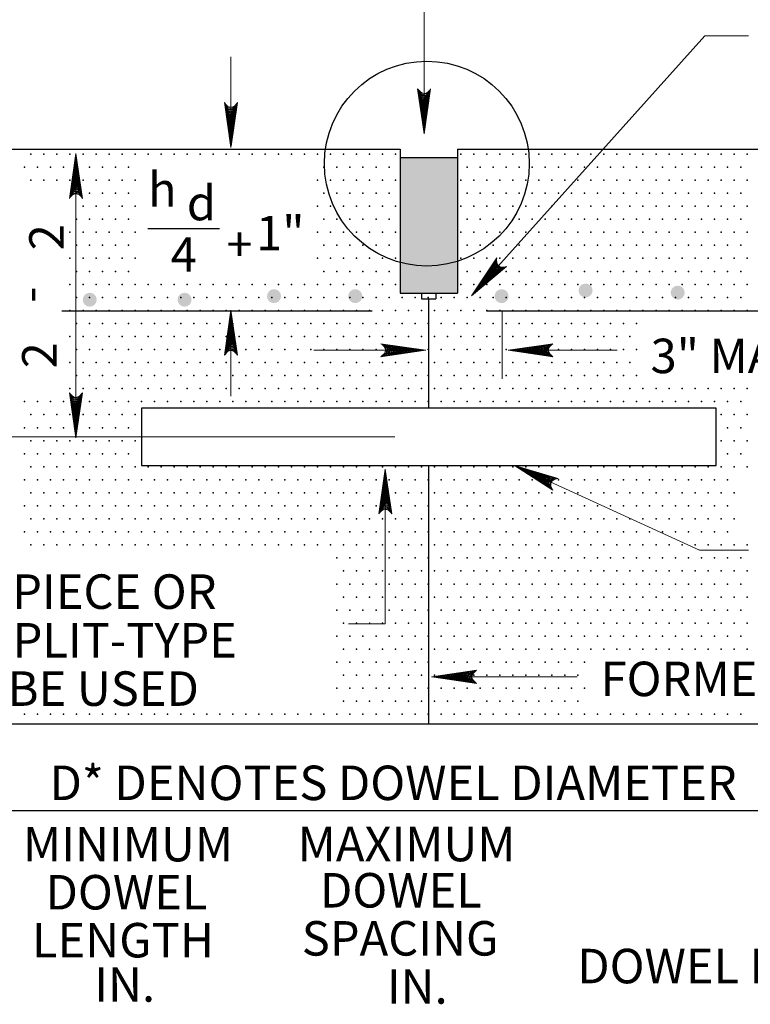
# Model space of a CAD drawing. Units: feet. Extents: x 0 to 8.5, y -13.1 to -1.9.
# Drawn here: x 2.5 to 5.1, y -7.6 to -4.1 of the extents above; entities that cross this region are included whole.
import ezdxf
from ezdxf.enums import TextEntityAlignment as Align

# ---------------------------------------------------------------- set-up
doc = ezdxf.new("R2010")
doc.units = ezdxf.units.FT
doc.header["$MEASUREMENT"] = 0
doc.layers.get('DEFPOINTS').update_dxf_attribs({"lineweight": 0})
for name, color, linetype, lineweight in [('2-11D', 7, 'Continuous', 0), ('_0', 7, 'Continuous', 0), ('DIM', 7, 'Continuous', 0), ('HATCH', 7, 'Continuous', 0), ('NOTES', 7, 'Continuous', 0), ('TEXT', 7, 'Continuous', 0)]:
    doc.layers.add(name, color=color, linetype=linetype, lineweight=lineweight)
doc.styles.add('Style-Arial', font='txt')

# ---------------------------------------------------------------- blocks, each defined once
blk = doc.blocks.new('LARROW')
at = {"layer": 'DIM', "color": 7, "linetype": 'Continuous', "lineweight": 13, "flags": 128}
blk.add_lwpolyline([(-0.013031, 0.001885), (0, 0), (-0.013021, -0.001885), (-0.012615, -0.001573), (-0.012042, -0.00101), (-0.01176, -0.00049), (-0.011688, 0), (-0.011792, 0.000552), (-0.012094, 0.001094), (-0.012677, 0.001625), (-0.013031, 0.001885), (-0.000385, 0.000021), (-0.012604, -0.00176), (-0.012229, -0.001479), (-0.011625, -0.000906), (-0.011427, -0.000167), (-0.011562, 0.000573), (-0.011917, 0.001083), (-0.012344, 0.0015), (-0.012635, 0.001729), (-0.001073, 0.000021), (-0.012052, -0.001552), (-0.011667, -0.001302), (-0.011469, -0.000979), (-0.01125, -0.000563), (-0.011135, 0.000021), (-0.011198, 0.0005), (-0.011427, 0.000875), (-0.011896, 0.001177), (-0.012208, 0.001542), (-0.001875, 0.000021), (-0.011448, -0.001323), (-0.011021, -0.000792), (-0.010896, -0.000146), (-0.010958, 0.000573), (-0.011781, 0.001354), (-0.002771, 0.000062), (-0.010896, -0.001073), (-0.010781, -0.000698), (-0.010531, -0.000094), (-0.010688, 0.000552), (-0.011333, 0.001125), (-0.003594, 0.000062), (-0.010604, -0.000833), (-0.010375, -0.000375), (-0.010271, 0.000115), (-0.01076, 0.000875), (-0.004573, 0.000062), (-0.010177, -0.000625), (-0.010021, -0.000281), (-0.009979, 0.000115), (-0.010375, 0.000667), (-0.00574, 0.000062), (-0.009823, -0.000396), (-0.009708, 0.000135), (-0.010083, 0.000458), (-0.006698, 0.000062), (-0.009552, -0.00024), (-0.009615, 0.000271), (-0.007677, 0.000062), (-0.009437, -0.000073), (-0.00949, 0.000083), (-0.008885, 0.000083)], dxfattribs=at)

msp = doc.modelspace()

# ---------------------------------------------------------------- hatches: boundary and pattern name
at = {"layer": 'NOTES', "linetype": 'Continuous', "lineweight": 53}
h = msp.add_hatch(color=7, dxfattribs=at)
edge = h.paths.add_edge_path()
edge.add_arc((4.496459, -5.078194), 0.024319, 0, 360)
h = msp.add_hatch(color=7, dxfattribs=at)
edge = h.paths.add_edge_path()
edge.add_arc((4.817004, -5.085487), 0.024319, 0, 360)
h = msp.add_hatch(color=7, dxfattribs=at)
edge = h.paths.add_edge_path()
edge.add_arc((2.771167, -5.110198), 0.024319, 0, 360)
h = msp.add_hatch(color=7, dxfattribs=at)
edge = h.paths.add_edge_path()
edge.add_arc((3.101148, -5.110198), 0.024319, 0, 360)
h = msp.add_hatch(color=7, dxfattribs=at)
edge = h.paths.add_edge_path()
edge.add_arc((3.412265, -5.097842), 0.024319, 0, 360)
h = msp.add_hatch(color=7, dxfattribs=at)
edge = h.paths.add_edge_path()
edge.add_arc((3.695098, -5.097842), 0.024319, 0, 360)
h = msp.add_hatch(color=7, dxfattribs=at)
edge = h.paths.add_edge_path()
edge.add_arc((4.204198, -5.097842), 0.024319, 0, 360)

# ---------------------------------------------------------------- linework, layer by layer
at = {"layer": '2-11D', "color": 7, "linetype": 'Continuous', "lineweight": 30}
for p, q in [((3.850875, -5.086865), (4.050875, -5.086865)), ((3.925875, -5.086865), (3.925875, -5.107344)), ((3.975875, -5.086865), (3.975875, -5.107344)), ((3.925875, -5.107344), (3.975875, -5.107344)), ((3.950875, -5.486865), (3.950875, -5.107344)), ((3.950875, -6.586865), (3.950875, -5.686865))]:
    msp.add_line(p, q, dxfattribs=at)
at = {"layer": '2-11D', "color": 7, "linetype": 'Continuous', "lineweight": 13}
msp.add_line((4.206646, -5.147844), (4.206646, -5.384969), dxfattribs=at)
at = {"layer": '2-11D', "color": 7, "linetype": 'Continuous', "lineweight": 30, "flags": 128}
for points in [[(2.674677, -5.148906), (3.754417, -5.148906)], [(4.15224, -5.148906), (6.450875, -5.148906)], [(2.950875, -5.686865), (4.950875, -5.686865), (4.950875, -5.486865), (2.950875, -5.486865), (2.950875, -5.686865)]]:
    msp.add_lwpolyline(points, dxfattribs=at)
at = {"layer": '_0', "color": 7, "linetype": 'Continuous', "lineweight": 13}
for p, q in [((3.26249, -4.581031), (3.26249, -4.265437)), ((3.26249, -5.146906), (3.26249, -5.445656))]:
    msp.add_line(p, q, dxfattribs=at)
at = {"layer": '_0', "color": 7, "linetype": 'Continuous', "lineweight": 30}
for p, q in [((3.850875, -4.586865), (3.850875, -5.086865)), ((4.050875, -4.586865), (4.050875, -5.086865)), ((3.850875, -4.616125), (4.050875, -4.616125))]:
    msp.add_line(p, q, dxfattribs=at)
at = {"layer": '_0', "color": 7, "linetype": 'Continuous', "lineweight": 30, "flags": 128}
for points in [[(1.450875, -4.586865), (3.850875, -4.586865)], [(4.050875, -4.586865), (6.450875, -4.586865)], [(6.450875, -6.586865), (1.450875, -6.586865)]]:
    msp.add_lwpolyline(points, dxfattribs=at)
at = {"layer": '_0', "color": 7, "linetype": 'Continuous', "lineweight": 30}
msp.add_circle((3.943992, -4.636735), 0.356311, dxfattribs=at)
at = {"layer": 'DEFPOINTS', "color": 7, "linetype": 'Continuous', "lineweight": 30}
for p, q in [((2.691948, -4.585865), (2.691948, -4.585865)), ((2.723135, -4.585865), (2.723135, -4.585865)), ((3.950875, -5.107344), (3.950875, -5.107344)), ((4.206646, -5.147844), (4.206646, -5.147844)), ((4.206646, -5.285792), (4.206646, -5.285792))]:
    msp.add_line(p, q, dxfattribs=at)
at = {"layer": 'DIM', "color": 7, "linetype": 'Continuous', "lineweight": 13}
for p, q in [((2.723135, -5.590063), (2.723135, -4.601479)), ((3.940375, -5.285792), (3.550875, -5.285792)), ((4.226646, -5.285792), (4.606646, -5.285792)), ((3.83324, -5.586865), (2.484281, -5.586865))]:
    msp.add_line(p, q, dxfattribs=at)
at = {"layer": 'DIM', "color": 7, "linetype": 'Continuous', "lineweight": 30}
msp.add_line((2.973146, -4.862156), (3.223146, -4.862156), dxfattribs=at)
at = {"layer": 'HATCH', "color": 7, "linetype": 'Continuous', "lineweight": 30}
for p in [(2.5665, -4.60375), (2.611813, -4.60375), (2.657125, -4.60375), (2.702437, -4.60375), (2.74775, -4.60375), (2.793063, -4.60375), (2.838375, -4.60375), (2.883687, -4.60375), (2.929, -4.60375), (2.974312, -4.60375), (3.019625, -4.60375), (3.064938, -4.60375), (3.11025, -4.60375), (3.155562, -4.60375), (3.200875, -4.60375), (3.246188, -4.60375), (3.2915, -4.60375), (3.336812, -4.60375), (3.382125, -4.60375), (3.427437, -4.60375), (3.47275, -4.60375), (3.518063, -4.60375), (3.563375, -4.60375), (3.608687, -4.60375), (3.654, -4.60375), (3.699313, -4.60375), (3.744625, -4.60375), (3.789937, -4.60375), (3.83525, -4.60375), (4.061813, -4.60375), (4.107125, -4.60375), (4.152437, -4.60375), (4.19775, -4.60375), (4.243062, -4.60375), (4.288375, -4.60375), (4.333687, -4.60375), (4.379, -4.60375), (4.424313, -4.60375), (4.469625, -4.60375), (4.514938, -4.60375), (4.56025, -4.60375), (4.605562, -4.60375), (4.650875, -4.60375), (4.696187, -4.60375), (4.7415, -4.60375), (4.786812, -4.60375), (4.832125, -4.60375), (4.877438, -4.60375), (4.92275, -4.60375), (4.968063, -4.60375), (5.013375, -4.60375), (5.058687, -4.60375), (2.543844, -4.649062), (2.589156, -4.649062), (2.634469, -4.649062), (2.679781, -4.649062), (2.725094, -4.649062), (2.770406, -4.649062), (2.815719, -4.649062), (2.861031, -4.649062), (2.906344, -4.649062), (3.586031, -4.649062), (3.631344, -4.649062), (3.676656, -4.649062), (3.721969, -4.649062), (3.767281, -4.649062), (3.812594, -4.649062), (4.084469, -4.649062), (4.129781, -4.649062), (4.175094, -4.649062), (4.220406, -4.649062), (4.265719, -4.649062), (4.311031, -4.649062), (4.356344, -4.649062), (4.401656, -4.649062), (4.446969, -4.649062), (4.492281, -4.649062), (4.537594, -4.649062), (4.582906, -4.649062), (4.628219, -4.649062), (4.673531, -4.649062), (4.718844, -4.649062), (4.764156, -4.649062), (4.809469, -4.649062), (4.854781, -4.649062), (4.900094, -4.649062), (4.945406, -4.649062), (4.990719, -4.649062), (5.036031, -4.649062), (2.5665, -4.694375), (2.611813, -4.694375), (2.657125, -4.694375), (2.702437, -4.694375), (2.74775, -4.694375), (2.793063, -4.694375), (2.838375, -4.694375), (2.883687, -4.694375), (2.929, -4.694375), (3.563375, -4.694375), (3.608687, -4.694375), (3.654, -4.694375), (3.699313, -4.694375), (3.744625, -4.694375), (3.789937, -4.694375), (3.83525, -4.694375), (4.061813, -4.694375), (4.107125, -4.694375), (4.152437, -4.694375), (4.19775, -4.694375), (4.243062, -4.694375), (4.288375, -4.694375), (4.333687, -4.694375), (4.379, -4.694375), (4.424313, -4.694375), (4.469625, -4.694375), (4.514938, -4.694375), (4.56025, -4.694375), (4.605562, -4.694375), (4.650875, -4.694375), (4.696187, -4.694375), (4.7415, -4.694375), (4.786812, -4.694375), (4.832125, -4.694375), (4.877438, -4.694375), (4.92275, -4.694375), (4.968063, -4.694375), (5.013375, -4.694375), (5.058687, -4.694375), (2.725094, -4.739687), (2.770406, -4.739687), (2.815719, -4.739687), (2.861031, -4.739687), (2.906344, -4.739687), (3.586031, -4.739687), (3.631344, -4.739687), (3.676656, -4.739687), (3.721969, -4.739687), (3.767281, -4.739687), (3.812594, -4.739687), (4.084469, -4.739687), (4.129781, -4.739687), (4.175094, -4.739687), (4.220406, -4.739687), (4.265719, -4.739687), (4.311031, -4.739687), (4.356344, -4.739687), (4.401656, -4.739687), (4.446969, -4.739687), (4.492281, -4.739687), (4.537594, -4.739687), (4.582906, -4.739687), (4.628219, -4.739687), (4.673531, -4.739687), (4.718844, -4.739687), (4.764156, -4.739687), (4.809469, -4.739687), (4.854781, -4.739687), (4.900094, -4.739687), (4.945406, -4.739687), (4.990719, -4.739687), (5.036031, -4.739687), (2.74775, -4.785), (2.793063, -4.785), (2.838375, -4.785), (2.883687, -4.785), (2.929, -4.785), (3.563375, -4.785), (3.608687, -4.785), (3.654, -4.785), (3.699313, -4.785), (3.744625, -4.785), (3.789937, -4.785), (3.83525, -4.785), (4.061813, -4.785), (4.107125, -4.785), (4.152437, -4.785), (4.19775, -4.785), (4.243062, -4.785), (4.288375, -4.785), (4.333687, -4.785), (4.379, -4.785), (4.424313, -4.785), (4.469625, -4.785), (4.514938, -4.785), (4.56025, -4.785), (4.605562, -4.785), (4.650875, -4.785), (4.696187, -4.785), (4.7415, -4.785), (4.786812, -4.785), (4.832125, -4.785), (4.877438, -4.785), (4.92275, -4.785), (4.968063, -4.785), (5.013375, -4.785), (5.058687, -4.785), (2.725094, -4.830312), (2.770406, -4.830312), (2.815719, -4.830312), (2.861031, -4.830312), (2.906344, -4.830312), (3.586031, -4.830312), (3.631344, -4.830312), (3.676656, -4.830312), (3.721969, -4.830312), (3.767281, -4.830312), (3.812594, -4.830312), (4.084469, -4.830312), (4.129781, -4.830312), (4.175094, -4.830312), (4.220406, -4.830312), (4.265719, -4.830312), (4.311031, -4.830312), (4.356344, -4.830312), (4.401656, -4.830312), (4.446969, -4.830312), (4.492281, -4.830312), (4.537594, -4.830312), (4.582906, -4.830312), (4.628219, -4.830312), (4.673531, -4.830312), (4.718844, -4.830312), (4.764156, -4.830312), (4.809469, -4.830312), (4.854781, -4.830312), (4.900094, -4.830312), (4.945406, -4.830312), (4.990719, -4.830312), (5.036031, -4.830312), (2.702437, -4.875625), (2.74775, -4.875625), (2.793063, -4.875625), (2.838375, -4.875625), (2.883687, -4.875625), (2.929, -4.875625), (3.563375, -4.875625), (3.608687, -4.875625), (3.654, -4.875625), (3.699313, -4.875625), (3.744625, -4.875625), (3.789937, -4.875625), (3.83525, -4.875625), (4.061813, -4.875625), (4.107125, -4.875625), (4.152437, -4.875625), (4.19775, -4.875625), (4.243062, -4.875625), (4.288375, -4.875625), (4.333687, -4.875625), (4.379, -4.875625), (4.424313, -4.875625), (4.469625, -4.875625), (4.514938, -4.875625), (4.56025, -4.875625), (4.605562, -4.875625), (4.650875, -4.875625), (4.696187, -4.875625), (4.7415, -4.875625), (4.786812, -4.875625), (4.832125, -4.875625), (4.877438, -4.875625), (4.92275, -4.875625), (4.968063, -4.875625), (5.013375, -4.875625), (5.058687, -4.875625), (2.725094, -4.920937), (2.770406, -4.920937), (2.815719, -4.920937), (2.861031, -4.920937), (2.906344, -4.920937), (3.586031, -4.920937), (3.631344, -4.920937), (3.676656, -4.920937), (3.721969, -4.920937), (3.767281, -4.920937), (3.812594, -4.920937), (4.084469, -4.920937), (4.129781, -4.920937), (4.175094, -4.920937), (4.220406, -4.920937), (4.265719, -4.920937), (4.311031, -4.920937), (4.356344, -4.920937), (4.401656, -4.920937), (4.446969, -4.920937), (4.492281, -4.920937), (4.537594, -4.920937), (4.582906, -4.920937), (4.628219, -4.920937), (4.673531, -4.920937), (4.718844, -4.920937), (4.764156, -4.920937), (4.809469, -4.920937), (4.854781, -4.920937), (4.900094, -4.920937), (4.945406, -4.920937), (4.990719, -4.920937), (5.036031, -4.920937), (2.702437, -4.96625), (2.74775, -4.96625), (2.793063, -4.96625), (2.838375, -4.96625), (2.883687, -4.96625), (2.929, -4.96625), (3.563375, -4.96625), (3.608687, -4.96625), (3.654, -4.96625), (3.699313, -4.96625), (3.744625, -4.96625), (3.789937, -4.96625), (3.83525, -4.96625), (4.061813, -4.96625), (4.107125, -4.96625), (4.152437, -4.96625), (4.19775, -4.96625), (4.243062, -4.96625), (4.288375, -4.96625), (4.333687, -4.96625), (4.379, -4.96625), (4.424313, -4.96625), (4.469625, -4.96625), (4.514938, -4.96625), (4.56025, -4.96625), (4.605562, -4.96625), (4.650875, -4.96625), (4.696187, -4.96625), (4.7415, -4.96625), (4.786812, -4.96625), (4.832125, -4.96625), (4.877438, -4.96625), (4.92275, -4.96625), (4.968063, -4.96625), (5.013375, -4.96625), (5.058687, -4.96625), (2.725094, -5.011563), (2.770406, -5.011563), (2.815719, -5.011563), (2.861031, -5.011563), (2.906344, -5.011563), (3.586031, -5.011563), (3.631344, -5.011563), (3.676656, -5.011563), (3.721969, -5.011563), (3.767281, -5.011563), (3.812594, -5.011563), (4.084469, -5.011563), (4.129781, -5.011563), (4.175094, -5.011563), (4.220406, -5.011563), (4.265719, -5.011563), (4.311031, -5.011563), (4.356344, -5.011563), (4.401656, -5.011563), (4.446969, -5.011563), (4.492281, -5.011563), (4.537594, -5.011563), (4.582906, -5.011563), (4.628219, -5.011563), (4.673531, -5.011563), (4.718844, -5.011563), (4.764156, -5.011563), (4.809469, -5.011563), (4.854781, -5.011563), (4.900094, -5.011563), (4.945406, -5.011563), (4.990719, -5.011563), (5.036031, -5.011563), (2.702437, -5.056875), (2.74775, -5.056875), (2.793063, -5.056875), (2.838375, -5.056875), (2.883687, -5.056875), (2.929, -5.056875), (2.974312, -5.056875), (3.019625, -5.056875), (3.064938, -5.056875), (3.11025, -5.056875), (3.155562, -5.056875), (3.200875, -5.056875), (3.246188, -5.056875), (3.2915, -5.056875), (3.336812, -5.056875), (3.382125, -5.056875), (3.427437, -5.056875), (3.47275, -5.056875), (3.518063, -5.056875), (3.563375, -5.056875), (3.608687, -5.056875), (3.654, -5.056875), (3.699313, -5.056875), (3.744625, -5.056875), (3.789937, -5.056875), (3.83525, -5.056875), (4.061813, -5.056875), (4.107125, -5.056875), (4.152437, -5.056875), (4.19775, -5.056875), (4.243062, -5.056875), (4.288375, -5.056875), (4.333687, -5.056875), (4.379, -5.056875), (4.424313, -5.056875), (4.469625, -5.056875), (4.514938, -5.056875), (4.56025, -5.056875), (4.605562, -5.056875), (4.650875, -5.056875), (4.696187, -5.056875), (4.7415, -5.056875), (4.786812, -5.056875), (4.832125, -5.056875), (4.877438, -5.056875), (4.92275, -5.056875), (4.968063, -5.056875), (5.013375, -5.056875), (5.058687, -5.056875), (2.725094, -5.102187), (2.770406, -5.102187), (2.815719, -5.102187), (2.861031, -5.102187), (2.906344, -5.102187), (2.951656, -5.102187), (2.996969, -5.102187), (3.042281, -5.102187), (3.087594, -5.102187), (3.132906, -5.102187), (3.178219, -5.102187), (3.223531, -5.102187), (3.268844, -5.102187), (3.314156, -5.102187), (3.359469, -5.102187), (3.404781, -5.102187), (3.450094, -5.102187), (3.495406, -5.102187), (3.540719, -5.102187), (3.586031, -5.102187), (3.631344, -5.102187), (3.676656, -5.102187), (3.721969, -5.102187), (3.767281, -5.102187), (3.812594, -5.102187), (3.857906, -5.102187), (3.903219, -5.102187), (3.948531, -5.102187), (3.993844, -5.102187), (4.039156, -5.102187), (4.084469, -5.102187), (4.129781, -5.102187), (4.175094, -5.102187), (4.220406, -5.102187), (4.265719, -5.102187), (4.311031, -5.102187), (4.356344, -5.102187), (4.401656, -5.102187), (4.446969, -5.102187), (4.492281, -5.102187), (4.537594, -5.102187), (4.582906, -5.102187), (4.628219, -5.102187), (4.673531, -5.102187), (4.718844, -5.102187), (4.764156, -5.102187), (4.809469, -5.102187), (4.854781, -5.102187), (4.900094, -5.102187), (4.945406, -5.102187), (4.990719, -5.102187), (5.036031, -5.102187), (2.702437, -5.1475), (2.74775, -5.1475), (2.793063, -5.1475), (2.838375, -5.1475), (2.883687, -5.1475), (2.929, -5.1475), (2.974312, -5.1475), (3.019625, -5.1475), (3.064938, -5.1475), (3.11025, -5.1475), (3.155562, -5.1475), (3.200875, -5.1475), (3.246188, -5.1475), (3.2915, -5.1475), (3.336812, -5.1475), (3.382125, -5.1475), (3.427437, -5.1475), (3.47275, -5.1475), (3.518063, -5.1475), (3.563375, -5.1475), (3.608687, -5.1475), (3.654, -5.1475), (3.699313, -5.1475), (3.744625, -5.1475), (3.789937, -5.1475), (3.83525, -5.1475), (3.880562, -5.1475), (3.925875, -5.1475), (3.971187, -5.1475), (4.0165, -5.1475), (4.061813, -5.1475), (4.107125, -5.1475), (4.152437, -5.1475), (4.19775, -5.1475), (4.243062, -5.1475), (4.288375, -5.1475), (4.333687, -5.1475), (4.379, -5.1475), (4.424313, -5.1475), (4.469625, -5.1475), (4.514938, -5.1475), (4.56025, -5.1475), (4.605562, -5.1475), (4.650875, -5.1475), (4.696187, -5.1475), (4.7415, -5.1475), (4.786812, -5.1475), (4.832125, -5.1475), (4.877438, -5.1475), (4.92275, -5.1475), (4.968063, -5.1475), (5.013375, -5.1475), (5.058687, -5.1475), (2.725094, -5.192812), (2.770406, -5.192812), (2.815719, -5.192812), (2.861031, -5.192812), (2.906344, -5.192812), (2.951656, -5.192812), (2.996969, -5.192812), (3.042281, -5.192812), (3.087594, -5.192812), (3.132906, -5.192812), (3.178219, -5.192812), (3.223531, -5.192812), (3.268844, -5.192812), (3.314156, -5.192812), (3.359469, -5.192812), (3.404781, -5.192812), (3.450094, -5.192812), (3.495406, -5.192812), (3.540719, -5.192812), (3.586031, -5.192812), (3.631344, -5.192812), (3.676656, -5.192812), (3.721969, -5.192812), (3.767281, -5.192812), (3.812594, -5.192812), (3.857906, -5.192812), (3.903219, -5.192812), (3.948531, -5.192812), (3.993844, -5.192812), (4.039156, -5.192812), (4.084469, -5.192812), (4.129781, -5.192812), (4.175094, -5.192812), (4.220406, -5.192812), (4.265719, -5.192812), (4.311031, -5.192812), (4.356344, -5.192812), (4.401656, -5.192812), (4.446969, -5.192812), (4.492281, -5.192812), (4.537594, -5.192812), (4.582906, -5.192812), (4.628219, -5.192812), (4.673531, -5.192812), (2.702437, -5.238125), (2.74775, -5.238125), (2.793063, -5.238125), (2.838375, -5.238125), (2.883687, -5.238125), (2.929, -5.238125), (2.974312, -5.238125), (3.019625, -5.238125), (3.064938, -5.238125), (3.11025, -5.238125), (3.155562, -5.238125), (3.200875, -5.238125), (3.246188, -5.238125), (3.2915, -5.238125), (3.336812, -5.238125), (3.382125, -5.238125), (3.427437, -5.238125), (3.47275, -5.238125), (3.518063, -5.238125), (3.563375, -5.238125), (3.608687, -5.238125), (3.654, -5.238125), (3.699313, -5.238125), (3.744625, -5.238125), (3.789937, -5.238125), (3.83525, -5.238125), (3.880562, -5.238125), (3.925875, -5.238125), (3.971187, -5.238125), (4.0165, -5.238125), (4.061813, -5.238125), (4.107125, -5.238125), (4.152437, -5.238125), (4.19775, -5.238125), (4.243062, -5.238125), (4.288375, -5.238125), (4.333687, -5.238125), (4.379, -5.238125), (4.424313, -5.238125), (4.469625, -5.238125), (4.514938, -5.238125), (4.56025, -5.238125), (4.605562, -5.238125), (4.650875, -5.238125), (2.725094, -5.283437), (2.770406, -5.283437), (2.815719, -5.283437), (2.861031, -5.283437), (2.906344, -5.283437), (2.951656, -5.283437), (2.996969, -5.283437), (3.042281, -5.283437), (3.087594, -5.283437), (3.132906, -5.283437), (3.178219, -5.283437), (3.223531, -5.283437), (3.268844, -5.283437), (3.314156, -5.283437), (3.359469, -5.283437), (3.404781, -5.283437), (3.450094, -5.283437), (3.495406, -5.283437), (3.540719, -5.283437), (3.586031, -5.283437), (3.631344, -5.283437), (3.676656, -5.283437), (3.721969, -5.283437), (3.767281, -5.283437), (3.812594, -5.283437), (3.903219, -5.283437), (3.948531, -5.283437), (3.993844, -5.283437), (4.039156, -5.283437), (4.084469, -5.283437), (4.129781, -5.283437), (4.175094, -5.283437), (4.220406, -5.283437), (4.265719, -5.283437), (4.311031, -5.283437), (4.356344, -5.283437), (4.401656, -5.283437), (4.446969, -5.283437), (4.492281, -5.283437), (4.537594, -5.283437), (4.582906, -5.283437), (4.628219, -5.283437), (4.673531, -5.283437), (2.702437, -5.32875), (2.74775, -5.32875), (2.793063, -5.32875), (2.838375, -5.32875), (2.883687, -5.32875), (2.929, -5.32875), (2.974312, -5.32875), (3.019625, -5.32875), (3.064938, -5.32875), (3.11025, -5.32875), (3.155562, -5.32875), (3.200875, -5.32875), (3.246188, -5.32875), (3.2915, -5.32875), (3.336812, -5.32875), (3.382125, -5.32875), (3.426178, -5.32875), (3.47275, -5.32875), (3.47275, -5.32875), (3.518063, -5.32875), (3.563375, -5.32875), (3.608687, -5.32875), (3.654, -5.32875), (3.699313, -5.32875), (3.744625, -5.32875), (3.789937, -5.32875), (3.83525, -5.32875), (3.880562, -5.32875), (3.925875, -5.32875), (3.971187, -5.32875), (4.0165, -5.32875), (4.061813, -5.32875), (4.107125, -5.32875), (4.152437, -5.32875), (4.19775, -5.32875), (4.243062, -5.32875), (4.288375, -5.32875), (4.333687, -5.32875), (4.379, -5.32875), (4.424313, -5.32875), (4.469625, -5.32875), (4.514938, -5.32875), (4.56025, -5.32875), (4.605562, -5.32875), (4.650875, -5.32875), (2.725094, -5.374062), (2.770406, -5.374062), (2.815719, -5.374062), (2.861031, -5.374062), (2.906344, -5.374062), (2.951656, -5.374062), (2.996969, -5.374062), (3.042281, -5.374062), (3.087594, -5.374062), (3.132906, -5.374062), (3.178219, -5.374062), (3.223531, -5.374062), (3.268844, -5.374062), (3.314156, -5.374062), (3.359469, -5.374062), (3.404781, -5.374062), (3.450094, -5.374062), (3.495406, -5.374062), (3.540719, -5.374062), (3.586031, -5.374062), (3.631344, -5.374062), (3.676656, -5.374062), (3.721969, -5.374062), (3.767281, -5.374062), (3.812594, -5.374062), (3.857906, -5.374062), (3.906358, -5.374062), (3.948531, -5.374062), (3.993844, -5.374062), (4.039156, -5.374062), (4.084469, -5.374062), (4.129781, -5.374062), (4.175094, -5.374062), (4.220406, -5.374062), (4.265719, -5.374062), (4.311031, -5.374062), (4.356344, -5.374062), (4.401656, -5.374062), (4.446969, -5.374062), (4.492281, -5.374062), (4.537594, -5.374062), (4.582906, -5.374062), (4.628219, -5.374062), (4.673531, -5.374062), (2.702437, -5.419375), (2.74775, -5.419375), (2.793063, -5.419375), (2.838375, -5.419375), (2.883687, -5.419375), (2.929, -5.419375), (2.974312, -5.419375), (3.019625, -5.419375), (3.064938, -5.419375), (3.11025, -5.419375), (3.155562, -5.419375), (3.200875, -5.419375), (3.246188, -5.419375), (3.2915, -5.419375), (3.336812, -5.419375), (3.382125, -5.419375), (3.427437, -5.419375), (3.47275, -5.419375), (3.518063, -5.419375), (3.563375, -5.419375), (3.608687, -5.419375), (3.654, -5.419375), (3.699313, -5.419375), (3.744625, -5.419375), (3.789937, -5.419375), (3.83525, -5.419375), (3.880562, -5.419375), (3.925875, -5.419375), (3.971187, -5.419375), (4.0165, -5.419375), (4.061813, -5.419375), (4.107125, -5.419375), (4.152437, -5.419375), (4.19775, -5.419375), (4.243062, -5.419375), (4.288375, -5.419375), (4.333687, -5.419375), (4.379, -5.419375), (4.424313, -5.419375), (4.469625, -5.419375), (4.514938, -5.419375), (4.56025, -5.419375), (4.605562, -5.419375), (4.650875, -5.419375), (4.696187, -5.419375), (4.7415, -5.419375), (4.786812, -5.419375), (4.832125, -5.419375), (4.877438, -5.419375), (4.92275, -5.419375), (4.968063, -5.419375), (5.013375, -5.419375), (5.058687, -5.419375), (2.543844, -5.464688), (2.589156, -5.464688), (2.634469, -5.464688), (2.679781, -5.464688), (2.725094, -5.464688), (2.770406, -5.464688), (2.815719, -5.464688), (2.861031, -5.464688), (2.906344, -5.464688), (2.951656, -5.464688), (2.996969, -5.464688), (3.042281, -5.464688), (3.087594, -5.464688), (3.132906, -5.464688), (3.178219, -5.464688), (3.223531, -5.464688), (3.268844, -5.464688), (3.314156, -5.464688), (3.359469, -5.464688), (3.404781, -5.464688), (3.450094, -5.464688), (3.495406, -5.464688), (3.540719, -5.464688), (3.586031, -5.464688), (3.631344, -5.464688), (3.676656, -5.464688), (3.721969, -5.464688), (3.767281, -5.464688), (3.812594, -5.464688), (3.857906, -5.464688), (3.903219, -5.464688), (3.948531, -5.464688), (3.993844, -5.464688), (4.039156, -5.464688), (4.084469, -5.464688), (4.129781, -5.464688), (4.175094, -5.464688), (4.220406, -5.464688), (4.265719, -5.464688), (4.311031, -5.464688), (4.356344, -5.464688), (4.401656, -5.464688), (4.446969, -5.464688), (4.492281, -5.464688), (4.537594, -5.464688), (4.582906, -5.464688), (4.628219, -5.464688), (4.673531, -5.464688), (4.718844, -5.464688), (4.764156, -5.464688), (4.809469, -5.464688), (4.854781, -5.464688), (4.900094, -5.464688), (4.945406, -5.464688), (4.990719, -5.464688), (5.036031, -5.464688), (2.5665, -5.51), (2.611813, -5.51), (2.657125, -5.51), (2.702437, -5.51), (2.74775, -5.51), (2.793063, -5.51), (2.838375, -5.51), (2.883687, -5.51), (2.929, -5.51), (4.968063, -5.51), (5.013375, -5.51), (5.058687, -5.51), (2.543844, -5.555312), (2.589156, -5.555312), (2.634469, -5.555312), (2.679781, -5.555312), (2.725094, -5.555312), (2.770406, -5.555312), (2.815719, -5.555312), (2.861031, -5.555312), (2.906344, -5.555312), (4.990719, -5.555312), (5.036031, -5.555312), (2.5665, -5.600625), (2.611813, -5.600625), (2.657125, -5.600625), (2.702437, -5.600625), (2.74775, -5.600625), (2.793063, -5.600625), (2.838375, -5.600625), (2.883687, -5.600625), (2.929, -5.600625), (4.968063, -5.600625), (5.013375, -5.600625), (5.058687, -5.600625), (2.543844, -5.645937), (2.589156, -5.645937), (2.634469, -5.645937), (2.679781, -5.645937), (2.725094, -5.645937), (2.770406, -5.645937), (2.815719, -5.645937), (2.861031, -5.645937), (2.906344, -5.645937), (4.990719, -5.645937), (5.036031, -5.645937), (2.5665, -5.69125), (2.611813, -5.69125), (2.657125, -5.69125), (2.702437, -5.69125), (2.74775, -5.69125), (2.793063, -5.69125), (2.838375, -5.69125), (2.883687, -5.69125), (2.929, -5.69125), (2.974312, -5.69125), (3.019625, -5.69125), (3.064938, -5.69125), (3.11025, -5.69125), (3.155562, -5.69125), (3.200875, -5.69125), (3.246188, -5.69125), (3.2915, -5.69125), (3.336812, -5.69125), (3.382125, -5.69125), (3.427437, -5.69125), (3.47275, -5.69125), (3.518063, -5.69125), (3.563375, -5.69125), (3.608687, -5.69125), (3.654, -5.69125), (3.699313, -5.69125), (3.744625, -5.69125), (3.789937, -5.69125), (3.83525, -5.69125), (3.880562, -5.69125), (3.925875, -5.69125), (3.971187, -5.69125), (4.0165, -5.69125), (4.061813, -5.69125), (4.107125, -5.69125), (4.152437, -5.69125), (4.19775, -5.69125), (4.243062, -5.69125), (4.288375, -5.69125), (4.333687, -5.69125), (4.379, -5.69125), (4.424313, -5.69125), (4.469625, -5.69125), (4.514938, -5.69125), (4.56025, -5.69125), (4.605562, -5.69125), (4.650875, -5.69125), (4.696187, -5.69125), (4.7415, -5.69125), (4.786812, -5.69125), (4.832125, -5.69125), (4.877438, -5.69125), (4.92275, -5.69125), (4.968063, -5.69125), (5.013375, -5.69125), (5.058687, -5.69125), (2.543844, -5.736562), (2.589156, -5.736562), (2.634469, -5.736562), (2.679781, -5.736562), (2.725094, -5.736562), (2.770406, -5.736562), (2.815719, -5.736562), (2.861031, -5.736562), (2.906344, -5.736562), (2.951656, -5.736562), (2.996969, -5.736562), (3.042281, -5.736562), (3.087594, -5.736562), (3.132906, -5.736562), (3.178219, -5.736562), (3.223531, -5.736562), (3.268844, -5.736562), (3.314156, -5.736562), (3.359469, -5.736562), (3.404781, -5.736562), (3.450094, -5.736562), (3.495406, -5.736562), (3.540719, -5.736562), (3.586031, -5.736562), (3.631344, -5.736562), (3.676656, -5.736562), (3.721969, -5.736562), (3.767281, -5.736562), (3.812594, -5.736562), (3.857906, -5.736562), (3.903219, -5.736562), (3.948531, -5.736562), (3.993844, -5.736562), (4.039156, -5.736562), (4.084469, -5.736562), (4.129781, -5.736562), (4.175094, -5.736562), (4.220406, -5.736562), (4.265719, -5.736562), (4.311031, -5.736562), (4.401656, -5.736562), (4.446969, -5.736562), (4.492281, -5.736562), (4.537594, -5.736562), (4.582906, -5.736562), (4.628219, -5.736562), (4.673531, -5.736562), (4.718844, -5.736562), (4.764156, -5.736562), (4.809469, -5.736562), (4.854781, -5.736562), (4.900094, -5.736562), (4.945406, -5.736562), (4.990719, -5.736562), (2.5665, -5.781875), (2.611813, -5.781875), (2.657125, -5.781875), (2.702437, -5.781875), (2.74775, -5.781875), (2.793063, -5.781875), (2.838375, -5.781875), (2.883687, -5.781875), (2.929, -5.781875), (2.974312, -5.781875), (3.019625, -5.781875), (3.064938, -5.781875), (3.11025, -5.781875), (3.155562, -5.781875), (3.200875, -5.781875), (3.246188, -5.781875), (3.2915, -5.781875), (3.336812, -5.781875), (3.382125, -5.781875), (3.427437, -5.781875), (3.47275, -5.781875), (3.518063, -5.781875), (3.563375, -5.781875), (3.608687, -5.781875), (3.654, -5.781875), (3.699313, -5.781875), (3.744625, -5.781875), (3.789937, -5.781875), (3.83525, -5.781875), (3.880562, -5.781875), (3.925875, -5.781875), (3.971187, -5.781875), (4.0165, -5.781875), (4.061813, -5.781875), (4.107125, -5.781875), (4.152437, -5.781875), (4.19775, -5.781875), (4.243062, -5.781875), (4.288375, -5.781875), (4.333687, -5.781875), (4.379, -5.781875), (4.424313, -5.781875), (4.469625, -5.781875), (4.514938, -5.781875), (4.56025, -5.781875), (4.605562, -5.781875), (4.650875, -5.781875), (4.696187, -5.781875), (4.7415, -5.781875), (4.786812, -5.781875), (4.832125, -5.781875), (4.877438, -5.781875), (4.92275, -5.781875), (4.968063, -5.781875), (5.013375, -5.781875), (2.543844, -5.827187), (2.589156, -5.827187), (2.634469, -5.827187), (2.679781, -5.827187), (2.725094, -5.827187), (2.770406, -5.827187), (2.815719, -5.827187), (2.861031, -5.827187), (2.906344, -5.827187), (2.951656, -5.827187), (2.996969, -5.827187), (3.042281, -5.827187), (3.087594, -5.827187), (3.132906, -5.827187), (3.178219, -5.827187), (3.223531, -5.827187), (3.268844, -5.827187), (3.314156, -5.827187), (3.359469, -5.827187), (3.404781, -5.827187), (3.450094, -5.827187), (3.495406, -5.827187), (3.540719, -5.827187), (3.586031, -5.827187), (3.631344, -5.827187), (3.676656, -5.827187), (3.721969, -5.827187), (3.767281, -5.827187), (3.854767, -5.827187), (3.903219, -5.827187), (3.948531, -5.827187), (3.993844, -5.827187), (4.039156, -5.827187), (4.084469, -5.827187), (4.129781, -5.827187), (4.175094, -5.827187), (4.220406, -5.827187), (4.265719, -5.827187), (4.311031, -5.827187), (4.356344, -5.827187), (4.401656, -5.827187), (4.446969, -5.827187), (4.492281, -5.827187), (4.537594, -5.827187), (4.582906, -5.827187), (4.628219, -5.827187), (4.673531, -5.827187), (4.718844, -5.827187), (4.764156, -5.827187), (4.809469, -5.827187), (4.854781, -5.827187), (4.900094, -5.827187), (4.945406, -5.827187), (4.990719, -5.827187), (2.5665, -5.8725), (2.611813, -5.8725), (2.657125, -5.8725), (2.702437, -5.8725), (2.74775, -5.8725), (2.793063, -5.8725), (2.838375, -5.8725), (2.883687, -5.8725), (2.929, -5.8725), (2.974312, -5.8725), (3.019625, -5.8725), (3.064938, -5.8725), (3.11025, -5.8725), (3.155562, -5.8725), (3.200875, -5.8725), (3.246188, -5.8725), (3.2915, -5.8725), (3.336812, -5.8725), (3.382125, -5.8725), (3.427437, -5.8725), (3.47275, -5.8725), (3.518063, -5.8725), (3.563375, -5.8725), (3.608687, -5.8725), (3.654, -5.8725), (3.699313, -5.8725), (3.744625, -5.8725), (3.789937, -5.8725), (3.83525, -5.8725), (3.880562, -5.8725), (3.925875, -5.8725), (3.971187, -5.8725), (4.0165, -5.8725), (4.061813, -5.8725), (4.107125, -5.8725), (4.152437, -5.8725), (4.19775, -5.8725), (4.243062, -5.8725), (4.288375, -5.8725), (4.333687, -5.8725), (4.379, -5.8725), (4.424313, -5.8725), (4.469625, -5.8725), (4.514938, -5.8725), (4.56025, -5.8725), (4.605562, -5.8725), (4.650875, -5.8725), (4.696187, -5.8725), (4.7415, -5.8725), (4.786812, -5.8725), (4.832125, -5.8725), (4.877438, -5.8725), (4.92275, -5.8725), (4.968063, -5.8725), (5.013375, -5.8725), (2.543844, -5.917813), (2.589156, -5.917813), (2.634469, -5.917813), (2.679781, -5.917813), (2.725094, -5.917813), (2.770406, -5.917813), (2.815719, -5.917813), (2.861031, -5.917813), (2.906344, -5.917813), (2.951656, -5.917813), (2.996969, -5.917813), (3.042281, -5.917813), (3.087594, -5.917813), (3.132906, -5.917813), (3.178219, -5.917813), (3.223531, -5.917813), (3.268844, -5.917813), (3.314156, -5.917813), (3.359469, -5.917813), (3.404781, -5.917813), (3.450094, -5.917813), (3.495406, -5.917813), (3.540719, -5.917813), (3.586031, -5.917813), (3.631344, -5.917813), (3.676656, -5.917813), (3.721969, -5.917813), (3.767281, -5.917813), (3.812594, -5.917813), (3.857906, -5.917813), (3.903219, -5.917813), (3.948531, -5.917813), (3.993844, -5.917813), (4.039156, -5.917813), (4.084469, -5.917813), (4.129781, -5.917813), (4.175094, -5.917813), (4.220406, -5.917813), (4.265719, -5.917813), (4.311031, -5.917813), (4.356344, -5.917813), (4.401656, -5.917813), (4.446969, -5.917813), (4.492281, -5.917813), (4.537594, -5.917813), (4.582906, -5.917813), (4.628219, -5.917813), (4.673531, -5.917813), (4.718844, -5.917813), (4.764156, -5.917813), (4.809469, -5.917813), (4.854781, -5.917813), (4.900094, -5.917813), (4.945406, -5.917813), (4.990719, -5.917813), (2.5665, -5.963125), (2.611813, -5.963125), (2.657125, -5.963125), (2.702437, -5.963125), (2.74775, -5.963125), (2.793063, -5.963125), (2.838375, -5.963125), (2.883687, -5.963125), (2.929, -5.963125), (2.974312, -5.963125), (3.019625, -5.963125), (3.064938, -5.963125), (3.11025, -5.963125), (3.155562, -5.963125), (3.200875, -5.963125), (3.246188, -5.963125), (3.2915, -5.963125), (3.336812, -5.963125), (3.382125, -5.963125), (3.427437, -5.963125), (3.47275, -5.963125), (3.518063, -5.963125), (3.563375, -5.963125), (3.608687, -5.963125), (3.654, -5.963125), (3.699313, -5.963125), (3.744625, -5.963125), (3.789937, -5.963125), (3.83525, -5.963125), (3.880562, -5.963125), (3.925875, -5.963125), (3.971187, -5.963125), (4.0165, -5.963125), (4.061813, -5.963125), (4.107125, -5.963125), (4.152437, -5.963125), (4.19775, -5.963125), (4.243062, -5.963125), (4.288375, -5.963125), (4.333687, -5.963125), (4.379, -5.963125), (4.424313, -5.963125), (4.469625, -5.963125), (4.514938, -5.963125), (4.56025, -5.963125), (4.605562, -5.963125), (4.650875, -5.963125), (4.696187, -5.963125), (4.7415, -5.963125), (4.786812, -5.963125), (4.832125, -5.963125), (4.877438, -5.963125), (4.92275, -5.963125), (4.968063, -5.963125), (5.013375, -5.963125), (5.058687, -5.963125), (3.631344, -6.008437), (3.676656, -6.008437), (3.721969, -6.008437), (3.767281, -6.008437), (3.812594, -6.008437), (3.857906, -6.008437), (3.903219, -6.008437), (3.948531, -6.008437), (3.993844, -6.008437), (4.039156, -6.008437), (4.084469, -6.008437), (4.129781, -6.008437), (4.175094, -6.008437), (4.220406, -6.008437), (4.265719, -6.008437), (4.311031, -6.008437), (4.356344, -6.008437), (4.401656, -6.008437), (4.446969, -6.008437), (4.492281, -6.008437), (4.537594, -6.008437), (4.582906, -6.008437), (4.628219, -6.008437), (4.673531, -6.008437), (4.718844, -6.008437), (4.764156, -6.008437), (4.809469, -6.008437), (4.854781, -6.008437), (4.900094, -6.008437), (4.945406, -6.008437), (4.990719, -6.008437), (5.036031, -6.008437), (3.654, -6.05375), (3.699313, -6.05375), (3.744625, -6.05375), (3.789937, -6.05375), (3.83525, -6.05375), (3.880562, -6.05375), (3.925875, -6.05375), (3.971187, -6.05375), (4.0165, -6.05375), (4.061813, -6.05375), (4.107125, -6.05375), (4.152437, -6.05375), (4.19775, -6.05375), (4.243062, -6.05375), (4.288375, -6.05375), (4.333687, -6.05375), (4.379, -6.05375), (4.424313, -6.05375), (4.469625, -6.05375), (4.514938, -6.05375), (4.56025, -6.05375), (4.605562, -6.05375), (4.650875, -6.05375), (4.696187, -6.05375), (4.7415, -6.05375), (4.786812, -6.05375), (4.832125, -6.05375), (4.877438, -6.05375), (4.92275, -6.05375), (4.968063, -6.05375), (5.013375, -6.05375), (5.058687, -6.05375), (3.631344, -6.099062), (3.676656, -6.099062), (3.721969, -6.099062), (3.767281, -6.099062), (3.812594, -6.099062), (3.857906, -6.099062), (3.903219, -6.099062), (3.948531, -6.099062), (3.993844, -6.099062), (4.039156, -6.099062), (4.084469, -6.099062), (4.129781, -6.099062), (4.175094, -6.099062), (4.220406, -6.099062), (4.265719, -6.099062), (4.311031, -6.099062), (4.356344, -6.099062), (4.401656, -6.099062), (4.446969, -6.099062), (4.492281, -6.099062), (4.537594, -6.099062), (4.582906, -6.099062), (4.628219, -6.099062), (4.673531, -6.099062), (4.718844, -6.099062), (4.764156, -6.099062), (4.809469, -6.099062), (4.854781, -6.099062), (4.900094, -6.099062), (4.945406, -6.099062), (4.990719, -6.099062), (5.036031, -6.099062), (3.654, -6.144375), (3.699313, -6.144375), (3.744625, -6.144375), (3.789937, -6.144375), (3.83525, -6.144375), (3.880562, -6.144375), (3.925875, -6.144375), (3.971187, -6.144375), (4.0165, -6.144375), (4.061813, -6.144375), (4.107125, -6.144375), (4.152437, -6.144375), (4.19775, -6.144375), (4.243062, -6.144375), (4.288375, -6.144375), (4.333687, -6.144375), (4.379, -6.144375), (4.424313, -6.144375), (4.469625, -6.144375), (4.514938, -6.144375), (4.56025, -6.144375), (4.605562, -6.144375), (4.650875, -6.144375), (4.696187, -6.144375), (4.7415, -6.144375), (4.786812, -6.144375), (4.832125, -6.144375), (4.877438, -6.144375), (4.92275, -6.144375), (4.968063, -6.144375), (5.013375, -6.144375), (5.058687, -6.144375), (3.631344, -6.189687), (3.676656, -6.189687), (3.721969, -6.189687), (3.767281, -6.189687), (3.812594, -6.189687), (3.857906, -6.189687), (3.903219, -6.189687), (3.948531, -6.189687), (3.993844, -6.189687), (4.039156, -6.189687), (4.084469, -6.189687), (4.129781, -6.189687), (4.175094, -6.189687), (4.220406, -6.189687), (4.265719, -6.189687), (4.311031, -6.189687), (4.356344, -6.189687), (4.401656, -6.189687), (4.446969, -6.189687), (4.492281, -6.189687), (4.537594, -6.189687), (4.582906, -6.189687), (4.628219, -6.189687), (4.673531, -6.189687), (4.718844, -6.189687), (4.764156, -6.189687), (4.809469, -6.189687), (4.854781, -6.189687), (4.900094, -6.189687), (4.945406, -6.189687), (4.990719, -6.189687), (5.036031, -6.189687), (3.654, -6.235), (3.699313, -6.235), (3.789937, -6.235), (3.83525, -6.235), (3.880562, -6.235), (3.925875, -6.235), (3.971187, -6.235), (4.0165, -6.235), (4.061813, -6.235), (4.107125, -6.235), (4.152437, -6.235), (4.19775, -6.235), (4.243062, -6.235), (4.288375, -6.235), (4.333687, -6.235), (4.379, -6.235), (4.424313, -6.235), (4.469625, -6.235), (4.514938, -6.235), (4.56025, -6.235), (4.605562, -6.235), (4.650875, -6.235), (4.696187, -6.235), (4.7415, -6.235), (4.786812, -6.235), (4.832125, -6.235), (4.877438, -6.235), (4.92275, -6.235), (4.968063, -6.235), (5.013375, -6.235), (5.058687, -6.235), (3.631344, -6.280312), (3.676656, -6.280312), (3.721969, -6.280312), (3.767281, -6.280312), (3.812594, -6.280312), (3.857906, -6.280312), (3.903219, -6.280312), (3.948531, -6.280312), (3.993844, -6.280312), (4.039156, -6.280312), (4.084469, -6.280312), (4.129781, -6.280312), (4.175094, -6.280312), (4.220406, -6.280312), (4.265719, -6.280312), (4.311031, -6.280312), (4.356344, -6.280312), (4.401656, -6.280312), (4.446969, -6.280312), (4.492281, -6.280312), (4.537594, -6.280312), (4.582906, -6.280312), (4.628219, -6.280312), (4.673531, -6.280312), (4.718844, -6.280312), (4.764156, -6.280312), (4.809469, -6.280312), (4.854781, -6.280312), (4.900094, -6.280312), (4.945406, -6.280312), (4.990719, -6.280312), (5.036031, -6.280312), (3.654, -6.325625), (3.699313, -6.325625), (3.744625, -6.325625), (3.789937, -6.325625), (3.83525, -6.325625), (3.880562, -6.325625), (3.925875, -6.325625), (3.971187, -6.325625), (4.0165, -6.325625), (4.061813, -6.325625), (4.107125, -6.325625), (4.152437, -6.325625), (4.19775, -6.325625), (4.243062, -6.325625), (4.288375, -6.325625), (4.333687, -6.325625), (4.379, -6.325625), (4.424313, -6.325625), (4.469625, -6.325625), (4.514938, -6.325625), (4.56025, -6.325625), (4.605562, -6.325625), (4.650875, -6.325625), (4.696187, -6.325625), (4.7415, -6.325625), (4.786812, -6.325625), (4.832125, -6.325625), (4.877438, -6.325625), (4.92275, -6.325625), (4.968063, -6.325625), (5.013375, -6.325625), (5.058687, -6.325625), (3.631344, -6.370938), (3.676656, -6.370938), (3.721969, -6.370938), (3.767281, -6.370938), (3.812594, -6.370938), (3.857906, -6.370938), (3.903219, -6.370938), (3.948531, -6.370938), (3.993844, -6.370938), (4.039156, -6.370938), (4.084469, -6.370938), (4.129781, -6.370938), (4.175094, -6.370938), (4.220406, -6.370938), (4.265719, -6.370938), (4.311031, -6.370938), (4.356344, -6.370938), (4.401656, -6.370938), (4.446969, -6.370938), (4.492281, -6.370938), (3.654, -6.41625), (3.699313, -6.41625), (3.744625, -6.41625), (3.789937, -6.41625), (3.83525, -6.41625), (3.880562, -6.41625), (3.925875, -6.41625), (3.971187, -6.41625), (4.0165, -6.41625), (4.107125, -6.41625), (4.152437, -6.41625), (4.19775, -6.41625), (4.243062, -6.41625), (4.288375, -6.41625), (4.333687, -6.41625), (4.379, -6.41625), (4.424313, -6.41625), (4.469625, -6.41625), (3.631344, -6.461562), (3.676656, -6.461562), (3.721969, -6.461562), (3.767281, -6.461562), (3.812594, -6.461562), (3.857906, -6.461562), (3.903219, -6.461562), (3.948531, -6.461562), (3.993844, -6.461562), (4.039156, -6.461562), (4.084469, -6.461562), (4.129781, -6.461562), (4.175094, -6.461562), (4.220406, -6.461562), (4.265719, -6.461562), (4.311031, -6.461562), (4.356344, -6.461562), (4.401656, -6.461562), (4.446969, -6.461562), (4.492281, -6.461562), (3.654, -6.506875), (3.699313, -6.506875), (3.744625, -6.506875), (3.789937, -6.506875), (3.83525, -6.506875), (3.880562, -6.506875), (3.925875, -6.506875), (3.971187, -6.506875), (4.0165, -6.506875), (4.061813, -6.506875), (4.107125, -6.506875), (4.152437, -6.506875), (4.19775, -6.506875), (4.243062, -6.506875), (4.288375, -6.506875), (4.333687, -6.506875), (4.379, -6.506875), (4.424313, -6.506875), (4.469625, -6.506875), (2.543844, -6.552187), (2.589156, -6.552187), (2.634469, -6.552187), (2.679781, -6.552187), (2.725094, -6.552187), (2.770406, -6.552187), (2.815719, -6.552187), (2.861031, -6.552187), (2.906344, -6.552187), (2.951656, -6.552187), (2.996969, -6.552187), (3.042281, -6.552187), (3.087594, -6.552187), (3.132906, -6.552187), (3.178219, -6.552187), (3.223531, -6.552187), (3.268844, -6.552187), (3.314156, -6.552187), (3.359469, -6.552187), (3.404781, -6.552187), (3.450094, -6.552187), (3.495406, -6.552187), (3.540719, -6.552187), (3.586031, -6.552187), (3.631344, -6.552187), (3.676656, -6.552187), (3.721969, -6.552187), (3.767281, -6.552187), (3.812594, -6.552187), (3.857906, -6.552187), (3.903219, -6.552187), (3.948531, -6.552187), (3.993844, -6.552187), (4.039156, -6.552187), (4.084469, -6.552187), (4.129781, -6.552187), (4.175094, -6.552187), (4.220406, -6.552187), (4.265719, -6.552187), (4.311031, -6.552187), (4.356344, -6.552187), (4.401656, -6.552187), (4.446969, -6.552187), (4.492281, -6.552187), (4.537594, -6.552187), (4.582906, -6.552187), (4.628219, -6.552187), (4.673531, -6.552187), (4.718844, -6.552187), (4.764156, -6.552187), (4.809469, -6.552187), (4.854781, -6.552187), (4.900094, -6.552187), (4.945406, -6.552187), (4.990719, -6.552187), (5.036031, -6.552187)]:
    msp.add_point(p, dxfattribs=at)
at = {"layer": 'HATCH', "color": 7, "linetype": 'Continuous', "lineweight": 13}
for p in [(3.857906, -5.283437), (4.356344, -5.736562), (3.812594, -5.827187), (3.744625, -6.235), (4.061813, -6.41625)]:
    msp.add_point(p, dxfattribs=at)
at = {"layer": 'NOTES', "color": 7, "linetype": 'Continuous', "lineweight": 30}
msp.add_line((1.450875, -6.886865), (6.450875, -6.886865), dxfattribs=at)
at = {"layer": 'NOTES', "color": 7, "linetype": 'Continuous', "lineweight": 53, "extrusion": (0, 0, -1)}
msp.add_solid([(-3.853702, -4.61693), (-4.050875, -4.61693), (-3.853702, -5.086865), (-4.050875, -5.086865)], dxfattribs=at)
at = {"layer": 'TEXT', "color": 7, "linetype": 'Continuous', "lineweight": 13}
for p, q in [((3.93475, -4.533302), (3.93475, -3.789948)), ((4.099917, -5.09625), (4.91124, -4.192802)), ((4.91124, -4.192802), (5.063354, -4.192802)), ((3.799437, -5.699146), (3.799437, -6.23699)), ((4.249365, -5.687344), (4.89301, -5.981552)), ((4.89301, -5.981552), (5.063354, -5.981552)), ((3.799437, -6.23699), (3.671802, -6.23699)), ((3.960823, -6.421875), (4.466906, -6.421875))]:
    msp.add_line(p, q, dxfattribs=at)

# ---------------------------------------------------------------- block references
at = {"layer": 'DIM', "color": 7, "linetype": 'Continuous', "lineweight": 13}
for p, xscale, yscale, zscale, rotation in [((3.93475, -4.533302), 12, 12, 12, 270), ((3.26249, -4.581031), 12, 12, 12, 270), ((2.723135, -4.601479), 12, 12, 12, 90), ((4.099917, -5.09625), 12.000002, 12.000002, 12.000002, 228.075225), ((3.26249, -5.146906), 12, 12, 12, 90), ((4.226646, -5.285792), 12, 12, 12, 180), ((2.723135, -5.590063), 12, 12, 12, 270), ((4.249365, -5.687344), 12, 12, 12, 155.435027), ((3.799437, -5.699146), 12, 12, 12, 90), ((3.960823, -6.421875), 12, 12, 12, 180)]:
    msp.add_blockref('LARROW', p, dxfattribs=dict(at, xscale=xscale, yscale=yscale, zscale=zscale, rotation=rotation))
at = {"layer": 'DIM', "color": 7, "linetype": 'Continuous', "lineweight": 13, "xscale": 12, "yscale": 12, "zscale": 12}
msp.add_blockref('LARROW', (3.940375, -5.285792), dxfattribs=at)

# ---------------------------------------------------------------- texts
at = {"layer": 'DIM', "color": 7, "linetype": 'Continuous', "lineweight": 30, "style": 'Style-Arial'}
for s, p in [('h', (2.974042, -4.726667)), ('d', (3.108937, -4.773948)), ('1"', (3.350052, -4.87849)), ('4', (3.052771, -4.952698)), ('+', (3.246719, -4.917198)), ('3" MAX', (4.722562, -5.305677))]:
    msp.add_text(s, height=0.12, dxfattribs=at).set_placement(p, align=Align.MIDDLE_LEFT)
for s, p in [('2', (2.620812, -4.938187)), ('-', (2.561937, -5.121562)), ('2', (2.595844, -5.348833))]:
    msp.add_text(s, height=0.12, rotation=90, dxfattribs=at).set_placement(p, align=Align.MIDDLE_LEFT)
at = {"layer": 'NOTES', "color": 7, "linetype": 'Continuous', "lineweight": 30, "style": 'Style-Arial'}
for s, p in [('D* DENOTES DOWEL DIAMETER', (2.631259, -6.790625)), ('MINIMUM', (2.538738, -7.003802)), ('MAXIMUM', (3.49462, -7.003458)), ('DOWEL', (2.617386, -7.171083)), ('DOWEL', (3.572367, -7.164271)), ('LENGTH', (2.570093, -7.337937)), ('SPACING', (3.508929, -7.331448)), ('DOWEL DIA. & TYPE', (4.467542, -7.427906)), ('IN.', (2.786757, -7.491927)), ('IN.', (3.804716, -7.49875))]:
    msp.add_text(s, height=0.12, dxfattribs=at).set_placement(p, align=Align.MIDDLE_LEFT)
at = {"layer": 'TEXT', "color": 7, "linetype": 'Continuous', "lineweight": 30, "style": 'Style-Arial'}
for s, p in [('EITHER ONE PIECE OR', (1.529781, -6.125531)), ('THREADED SPLIT-TYPE', (1.529781, -6.294698)), ('FORMED BUTT JOINT', (4.548906, -6.429031)), ('DOWEL MAY BE USED', (1.529781, -6.462833))]:
    msp.add_text(s, height=0.12, dxfattribs=at).set_placement(p, align=Align.MIDDLE_LEFT)

doc.saveas('drawing.dxf')
